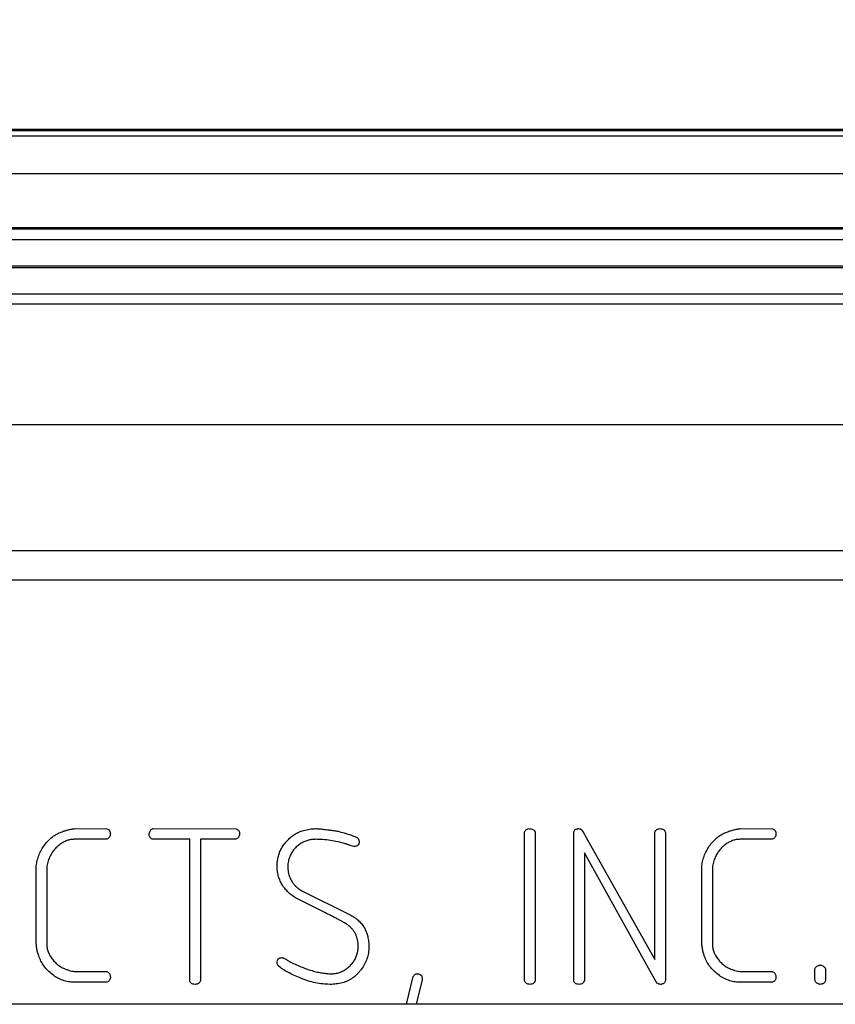
# Model space of a CAD drawing. Units: inches. Extents: x 0.5 to 33.7, y 0.4 to 21.4.
# Drawn here: x 19.4 to 19.7, y 8.7 to 9.1 of the extents above; entities that cross this region are included whole.
import ezdxf

# ---------------------------------------------------------------- set-up
doc = ezdxf.new("R2010")
doc.units = ezdxf.units.IN
doc.header["$MEASUREMENT"] = 0
doc.layers.add('DIM', color=136, linetype='Continuous')
doc.styles.add('SLDTEXTSTYLE0', font='TXT', dxfattribs={"width": 0.605})
doc.dimstyles.new('SLDDIMSTYLE6', dxfattribs={"dimtxt": 0.20223, "dimasz": 0.094, "dimexe": 0, "dimexo": 0.0625, "dimgap": 0.050557, "dimtad": 0, "dimtih": 1, "dimtoh": 1, "dimlfac": 2.666667, "dimrnd": 1e-09, "dimzin": 12, "dimdsep": 46, "dimtxsty": 'SLDTEXTSTYLE0', "dimsah": 1, "dimcen": 0.09, "dimadec": 0, "dimazin": 3, "dimtfac": 1, "dimtofl": 0, "dimtmove": 0, "dimatfit": 3, "dimfxl": 1, "dimfrac": 2, "dimtolj": 1, "dimtzin": 12, "dimarcsym": 0})

# ---------------------------------------------------------------- blocks, each defined once
blk = doc.blocks.new('_D_16')
at = {"layer": 'DIM'}
for p, q in [((20.90825, 9.99845), (20.83881, 9.99845)), ((20.83881, 9.99845), (20.83881, 9.68788)), ((21.6027, 9.99845), (21.67214, 9.99845)), ((21.67214, 9.99845), (21.67214, 9.68788)), ((18.02271, 8.74965), (18.02271, 9.96816)), ((23.60083, 8.74965), (23.60083, 9.96816)), ((18.02271, 9.84316), (20.02865, 9.84316)), ((23.60083, 9.84316), (21.78786, 9.84316)), ((20.83881, 9.68788), (20.90825, 9.68788)), ((21.67214, 9.68788), (21.6027, 9.68788))]:
    blk.add_line(p, q, dxfattribs=at)
for points in [[(18.02271, 9.84316), (18.11671, 9.82316), (18.11671, 9.86316)], [(23.60083, 9.84316), (23.50683, 9.86316), (23.50683, 9.82316)]]:
    blk.add_solid(points, dxfattribs=at)
at = {"layer": 'DIM', "char_height": 0.208333, "attachment_point": 1, "style": 'SLDTEXTSTYLE0'}
for s, insert in [('14.88', (20.07492, 9.95643)), ('377.8', (20.90825, 9.95643))]:
    blk.add_mtext(s, dxfattribs=dict(at, insert=insert))

msp = doc.modelspace()

# ---------------------------------------------------------------- linework, layer by layer
at = {"color": 7, "linetype": 'Continuous', "lineweight": 25}
for p, q in [((23.80686, 9.0283), (17.81668, 9.0283)), ((17.82179, 9.02789), (23.80175, 9.02789)), ((23.79521, 9.02577), (17.82833, 9.02577)), ((18.03168, 9.01175), (23.59191, 9.01175)), ((23.58725, 8.99137), (18.03634, 8.99137)), ((23.58696, 8.9908), (18.03658, 8.9908)), ((18.03809, 8.98702), (23.5854, 8.98702)), ((23.58124, 8.97698), (18.04225, 8.97698)), ((18.04245, 8.97649), (23.58104, 8.97649)), ((23.57688, 8.96645), (18.04661, 8.96645)), ((23.57532, 8.96267), (18.04817, 8.96267)), ((23.54557, 8.9173), (18.07793, 8.9173)), ((18.12503, 8.8702), (23.49847, 8.8702)), ((23.49847, 8.85895), (18.12503, 8.85895)), ((19.45233, 8.76564), (19.46425, 8.76555)), ((19.48163, 8.76564), (19.51277, 8.76555)), ((19.62118, 8.70855), (19.62118, 8.7643)), ((19.62491, 8.76497), (19.62519, 8.76438)), ((19.62519, 8.76438), (19.62519, 8.70848)), ((19.63961, 8.70855), (19.63961, 8.76422)), ((19.64379, 8.76323), (19.67006, 8.71653)), ((19.67006, 8.71653), (19.67006, 8.76431)), ((19.67407, 8.76422), (19.67407, 8.70855)), ((19.70236, 8.76564), (19.71428, 8.76555)), ((19.46419, 8.76163), (19.45203, 8.76163)), ((19.49537, 8.76163), (19.48155, 8.76163)), ((19.49537, 8.70855), (19.49537, 8.76163)), ((19.51264, 8.76163), (19.49937, 8.76163)), ((19.49937, 8.76163), (19.49937, 8.70855)), ((19.51321, 8.76191), (19.51264, 8.76163)), ((19.71421, 8.76163), (19.70206, 8.76163)), ((19.66839, 8.71215), (19.64362, 8.75661)), ((19.64362, 8.75661), (19.64362, 8.70848)), ((19.43767, 8.72407), (19.43767, 8.75131)), ((19.44167, 8.75107), (19.44167, 8.72234)), ((19.68769, 8.72407), (19.68769, 8.75131)), ((19.6917, 8.75107), (19.6917, 8.72234)), ((19.5378, 8.74217), (19.55544, 8.73339)), ((19.54637, 8.734), (19.53513, 8.73963)), ((19.45286, 8.71195), (19.4642, 8.71195)), ((19.67064, 8.70814), (19.66839, 8.71215)), ((19.70288, 8.71195), (19.71423, 8.71195)), ((19.73017, 8.70972), (19.73017, 8.71266)), ((19.7339, 8.71346), (19.73417, 8.71292)), ((19.73417, 8.71292), (19.73417, 8.70874)), ((19.46425, 8.70794), (19.45174, 8.70794)), ((19.46483, 8.70821), (19.46425, 8.70794)), ((19.57685, 8.69965), (19.57935, 8.71005)), ((19.58271, 8.70888), (19.58045, 8.69965)), ((19.67098, 8.70764), (19.67064, 8.70814)), ((19.71428, 8.70794), (19.70177, 8.70794)), ((19.71485, 8.70821), (19.71428, 8.70794)), ((23.60083, 8.69965), (18.02271, 8.69965))]:
    msp.add_line(p, q, dxfattribs=at)
for points, knots in [([(19.43767, 8.75131), (19.43776, 8.75199), (19.43795, 8.75335), (19.43856, 8.75533), (19.4394, 8.75725), (19.44048, 8.75907), (19.44177, 8.76075), (19.44327, 8.76218), (19.44493, 8.76338), (19.44616, 8.76395), (19.44678, 8.76423)], [0, 0, 0, 0, 0.124105, 0.247945, 0.373469, 0.502547, 0.630724, 0.755252, 0.876652, 1, 1, 1, 1]), ([(19.44678, 8.76423), (19.44725, 8.76442), (19.44816, 8.76478), (19.44956, 8.76517), (19.45094, 8.76549), (19.45187, 8.76559), (19.45233, 8.76564)], [0, 0, 0, 0, 0.260822, 0.512714, 0.758211, 1, 1, 1, 1]), ([(19.46558, 8.76355), (19.46556, 8.76338), (19.46551, 8.76298), (19.46522, 8.76243), (19.4648, 8.76189), (19.46439, 8.76172), (19.46419, 8.76163)], [0, 0, 0, 0, 0.20342, 0.470049, 0.740091, 1, 1, 1, 1]), ([(19.46425, 8.76555), (19.46445, 8.76549), (19.46484, 8.76537), (19.4653, 8.76492), (19.46553, 8.76428), (19.46556, 8.76381), (19.46558, 8.76355)], [0, 0, 0, 0, 0.23537, 0.461139, 0.7026977, 1, 1, 1, 1]), ([(19.48014, 8.76308), (19.48015, 8.76333), (19.48016, 8.76379), (19.48033, 8.76442), (19.48057, 8.76496), (19.48084, 8.76523), (19.48097, 8.76536)], [0, 0, 0, 0, 0.291637, 0.550791, 0.779625, 1, 1, 1, 1]), ([(19.48155, 8.76163), (19.48139, 8.76169), (19.48106, 8.7618), (19.48064, 8.76212), (19.48032, 8.76256), (19.4802, 8.7629), (19.48014, 8.76308)], [0, 0, 0, 0, 0.248455, 0.484212, 0.732946, 1, 1, 1, 1]), ([(19.48097, 8.76536), (19.48106, 8.7654), (19.48129, 8.76548), (19.4815, 8.76558), (19.48163, 8.76564)], [0, 0, 0, 0, 0.430329, 1, 1, 1, 1]), ([(19.51277, 8.76555), (19.51294, 8.76549), (19.51327, 8.76538), (19.51367, 8.76504), (19.51396, 8.76456), (19.51405, 8.76419), (19.5141, 8.764)], [0, 0, 0, 0, 0.243826, 0.47785, 0.721881, 1, 1, 1, 1]), ([(19.5141, 8.764), (19.51409, 8.76376), (19.51408, 8.76331), (19.5139, 8.76271), (19.51363, 8.76222), (19.51335, 8.76201), (19.51321, 8.76191)], [0, 0, 0, 0, 0.301562, 0.560379, 0.783041, 1, 1, 1, 1]), ([(19.52847, 8.75446), (19.52861, 8.75503), (19.52889, 8.75619), (19.52962, 8.75786), (19.53061, 8.75947), (19.53184, 8.76098), (19.53322, 8.76235), (19.53474, 8.7635), (19.53636, 8.7644), (19.53751, 8.76478), (19.53808, 8.76497)], [0, 0, 0, 0, 0.119163, 0.239899, 0.365051, 0.497637, 0.630647, 0.756605, 0.879112, 1, 1, 1, 1]), ([(19.53808, 8.76497), (19.53885, 8.76517), (19.5404, 8.76556), (19.542, 8.76561), (19.5428, 8.76564)], [0, 0, 0, 0, 0.50103, 1, 1, 1, 1]), ([(19.5428, 8.76564), (19.54301, 8.76564), (19.54346, 8.76563), (19.5442, 8.76557), (19.54507, 8.7655), (19.54605, 8.76538), (19.54716, 8.76524), (19.54839, 8.76508), (19.54974, 8.76488), (19.55068, 8.76473), (19.55117, 8.76465)], [0, 0, 0, 0, 0.0741813, 0.1618987, 0.2646347, 0.3825758, 0.5141247, 0.6607644, 0.8227126, 1, 1, 1, 1]), ([(19.55117, 8.76465), (19.55193, 8.76445), (19.55334, 8.76408), (19.55528, 8.76345), (19.55694, 8.76289), (19.55793, 8.76245), (19.55837, 8.76224)], [0, 0, 0, 0, 0.307325, 0.57513, 0.805962, 1, 1, 1, 1]), ([(19.62118, 8.7643), (19.62124, 8.76447), (19.62135, 8.76479), (19.62168, 8.76519), (19.62213, 8.7655), (19.62248, 8.76559), (19.62267, 8.76564)], [0, 0, 0, 0, 0.249138, 0.484506, 0.727109, 1, 1, 1, 1]), ([(19.62267, 8.76564), (19.62291, 8.76563), (19.62334, 8.76562), (19.62396, 8.7655), (19.62449, 8.76529), (19.62477, 8.76508), (19.62491, 8.76497)], [0, 0, 0, 0, 0.294316, 0.551635, 0.784571, 1, 1, 1, 1]), ([(19.63961, 8.76422), (19.63966, 8.7644), (19.63974, 8.76474), (19.64006, 8.76515), (19.64046, 8.76545), (19.64078, 8.76552), (19.64095, 8.76555)], [0, 0, 0, 0, 0.274287, 0.513437, 0.748948, 1, 1, 1, 1]), ([(19.64095, 8.76555), (19.64101, 8.76557), (19.64117, 8.76564), (19.64134, 8.76564), (19.64145, 8.76564)], [0, 0, 0, 0, 0.363093, 1, 1, 1, 1]), ([(19.64145, 8.76564), (19.64165, 8.76562), (19.64208, 8.76558), (19.64244, 8.76535), (19.64263, 8.76522)], [0, 0, 0, 0, 0.472454, 1, 1, 1, 1]), ([(19.64263, 8.76522), (19.64266, 8.76517), (19.64277, 8.76499), (19.643, 8.76461), (19.64336, 8.764), (19.64364, 8.76351), (19.64379, 8.76323)], [0, 0, 0, 0, 0.082862, 0.27278, 0.581868, 1, 1, 1, 1]), ([(19.67006, 8.76431), (19.67017, 8.76451), (19.67036, 8.76489), (19.67081, 8.76534), (19.67139, 8.76559), (19.6718, 8.76562), (19.67202, 8.76564)], [0, 0, 0, 0, 0.265865, 0.509085, 0.743408, 1, 1, 1, 1]), ([(19.67202, 8.76564), (19.67227, 8.76563), (19.67273, 8.76561), (19.67314, 8.7654), (19.67332, 8.7653)], [0, 0, 0, 0, 0.5555217, 1, 1, 1, 1]), ([(19.67332, 8.7653), (19.67352, 8.76513), (19.67386, 8.76483), (19.67401, 8.76441), (19.67407, 8.76422)], [0, 0, 0, 0, 0.571032, 1, 1, 1, 1]), ([(19.68769, 8.75131), (19.68779, 8.75199), (19.68798, 8.75335), (19.68859, 8.75533), (19.68943, 8.75725), (19.69051, 8.75907), (19.6918, 8.76075), (19.6933, 8.76218), (19.69496, 8.76338), (19.69619, 8.76395), (19.69681, 8.76423)], [0, 0, 0, 0, 0.124105, 0.247945, 0.373469, 0.502547, 0.630724, 0.755252, 0.876652, 1, 1, 1, 1]), ([(19.69681, 8.76423), (19.69727, 8.76442), (19.69819, 8.76478), (19.69959, 8.76517), (19.70097, 8.76549), (19.7019, 8.76559), (19.70236, 8.76564)], [0, 0, 0, 0, 0.260822, 0.512714, 0.758211, 1, 1, 1, 1]), ([(19.7156, 8.76355), (19.71558, 8.76338), (19.71554, 8.76298), (19.71524, 8.76243), (19.71483, 8.76189), (19.71442, 8.76172), (19.71421, 8.76163)], [0, 0, 0, 0, 0.20342, 0.470049, 0.740091, 1, 1, 1, 1]), ([(19.71428, 8.76555), (19.71448, 8.76549), (19.71487, 8.76537), (19.71533, 8.76492), (19.71556, 8.76428), (19.71559, 8.76381), (19.7156, 8.76355)], [0, 0, 0, 0, 0.23537, 0.461139, 0.7026977, 1, 1, 1, 1]), ([(19.45203, 8.76163), (19.45155, 8.76161), (19.45061, 8.76156), (19.44922, 8.76117), (19.44787, 8.76055), (19.44658, 8.7597), (19.44539, 8.75868), (19.44433, 8.75754), (19.44343, 8.75628), (19.44297, 8.75536), (19.44274, 8.75489)], [0, 0, 0, 0, 0.117631, 0.234588, 0.35662, 0.485467, 0.616383, 0.744799, 0.87197, 1, 1, 1, 1]), ([(19.5427, 8.76163), (19.54219, 8.76161), (19.54117, 8.76158), (19.53968, 8.76123), (19.53825, 8.76071), (19.53691, 8.75995), (19.53567, 8.75904), (19.5346, 8.75796), (19.53369, 8.75673), (19.53326, 8.7558), (19.53304, 8.75533)], [0, 0, 0, 0, 0.1254295, 0.2493903, 0.3730664, 0.4998148, 0.6266171, 0.7492162, 0.873368, 1, 1, 1, 1]), ([(19.5538, 8.75995), (19.55287, 8.76021), (19.55103, 8.76073), (19.54823, 8.76124), (19.54545, 8.76157), (19.54361, 8.76161), (19.5427, 8.76163)], [0, 0, 0, 0, 0.257344, 0.509446, 0.756536, 1, 1, 1, 1]), ([(19.55723, 8.75893), (19.55697, 8.75896), (19.55635, 8.75904), (19.55559, 8.75933), (19.55493, 8.75961), (19.55449, 8.75977), (19.55412, 8.75989), (19.5539, 8.75993), (19.5538, 8.75995)], [0, 0, 0, 0, 0.218868, 0.520846, 0.678755, 0.812148, 0.917971, 1, 1, 1, 1]), ([(19.55904, 8.76033), (19.55893, 8.76006), (19.55873, 8.75959), (19.55815, 8.75917), (19.55764, 8.75899), (19.55735, 8.75894), (19.55723, 8.75893)], [0, 0, 0, 0, 0.347085, 0.62738, 0.858005, 1, 1, 1, 1]), ([(19.55837, 8.76224), (19.55848, 8.76214), (19.55869, 8.76191), (19.5589, 8.76146), (19.55902, 8.76092), (19.55903, 8.76053), (19.55904, 8.76033)], [0, 0, 0, 0, 0.212838, 0.446331, 0.70541, 1, 1, 1, 1]), ([(19.70206, 8.76163), (19.70158, 8.76161), (19.70064, 8.76156), (19.69924, 8.76117), (19.69789, 8.76055), (19.69661, 8.7597), (19.69542, 8.75868), (19.69436, 8.75754), (19.69345, 8.75628), (19.693, 8.75536), (19.69277, 8.75489)], [0, 0, 0, 0, 0.117631, 0.234588, 0.35662, 0.485467, 0.616383, 0.744799, 0.87197, 1, 1, 1, 1]), ([(19.44274, 8.75489), (19.44249, 8.7543), (19.44197, 8.75307), (19.44177, 8.75175), (19.44167, 8.75107)], [0, 0, 0, 0, 0.484004, 1, 1, 1, 1]), ([(19.52822, 8.75156), (19.52823, 8.75206), (19.52825, 8.75303), (19.5284, 8.75399), (19.52847, 8.75446)], [0, 0, 0, 0, 0.517438, 1, 1, 1, 1]), ([(19.53304, 8.75533), (19.53292, 8.75502), (19.53267, 8.75439), (19.53241, 8.75342), (19.53226, 8.75243), (19.53224, 8.75177), (19.53223, 8.75144)], [0, 0, 0, 0, 0.253272, 0.505867, 0.752647, 1, 1, 1, 1]), ([(19.69277, 8.75489), (19.69251, 8.7543), (19.692, 8.75307), (19.6918, 8.75175), (19.6917, 8.75107)], [0, 0, 0, 0, 0.484004, 1, 1, 1, 1]), ([(19.53513, 8.73963), (19.53459, 8.74), (19.53352, 8.74073), (19.5321, 8.74198), (19.53091, 8.74334), (19.52992, 8.74478), (19.52916, 8.74634), (19.52862, 8.748), (19.52828, 8.74975), (19.52824, 8.75095), (19.52822, 8.75156)], [0, 0, 0, 0, 0.137402, 0.267031, 0.391764, 0.512265, 0.630943, 0.750508, 0.872285, 1, 1, 1, 1]), ([(19.53223, 8.75144), (19.53224, 8.75108), (19.53226, 8.75037), (19.5324, 8.74934), (19.53262, 8.74835), (19.53294, 8.7474), (19.53335, 8.7465), (19.53386, 8.74564), (19.53444, 8.74482), (19.53491, 8.74432), (19.53515, 8.74408)], [0, 0, 0, 0, 0.132583, 0.259995, 0.384773, 0.506521, 0.628492, 0.749987, 0.873513, 1, 1, 1, 1]), ([(19.53515, 8.74408), (19.53553, 8.7437), (19.53633, 8.74294), (19.5373, 8.74243), (19.5378, 8.74217)], [0, 0, 0, 0, 0.486833, 1, 1, 1, 1]), ([(19.55493, 8.72936), (19.5548, 8.72946), (19.55449, 8.72969), (19.5539, 8.73004), (19.55311, 8.73047), (19.55215, 8.73102), (19.55097, 8.73164), (19.54961, 8.73235), (19.54805, 8.73314), (19.54695, 8.7337), (19.54637, 8.734)], [0, 0, 0, 0, 0.04885, 0.11982, 0.211314, 0.324648, 0.461471, 0.61954, 0.798276, 1, 1, 1, 1]), ([(19.55544, 8.73339), (19.55602, 8.73308), (19.55714, 8.73246), (19.55862, 8.7313), (19.55988, 8.72998), (19.56092, 8.72851), (19.56171, 8.72686), (19.56228, 8.72506), (19.56262, 8.7231), (19.56266, 8.72175), (19.56268, 8.72105)], [0, 0, 0, 0, 0.129216, 0.252823, 0.37144, 0.489469, 0.608809, 0.731866, 0.86184, 1, 1, 1, 1]), ([(19.55867, 8.7215), (19.55866, 8.7219), (19.55864, 8.72268), (19.55846, 8.72382), (19.55817, 8.7249), (19.55776, 8.72591), (19.55722, 8.72687), (19.55659, 8.72778), (19.55581, 8.72861), (19.55523, 8.72911), (19.55493, 8.72936)], [0, 0, 0, 0, 0.131913, 0.259581, 0.381684, 0.502965, 0.62337, 0.745717, 0.870337, 1, 1, 1, 1]), ([(19.43866, 8.71782), (19.4385, 8.71829), (19.43818, 8.71926), (19.4379, 8.72079), (19.4377, 8.7224), (19.43768, 8.7235), (19.43767, 8.72407)], [0, 0, 0, 0, 0.236848, 0.4799, 0.733826, 1, 1, 1, 1]), ([(19.44167, 8.72234), (19.4417, 8.72184), (19.44176, 8.72084), (19.44218, 8.71936), (19.44287, 8.71792), (19.4438, 8.71654), (19.44493, 8.71529), (19.44617, 8.71421), (19.44754, 8.71335), (19.44853, 8.71296), (19.44902, 8.71276)], [0, 0, 0, 0, 0.1169423, 0.2346924, 0.3581277, 0.490027, 0.6230575, 0.7507406, 0.8751072, 1, 1, 1, 1]), ([(19.68868, 8.71782), (19.68853, 8.71829), (19.68821, 8.71926), (19.68793, 8.72079), (19.68773, 8.7224), (19.68771, 8.7235), (19.68769, 8.72407)], [0, 0, 0, 0, 0.236848, 0.4799, 0.733826, 1, 1, 1, 1]), ([(19.6917, 8.72234), (19.69173, 8.72184), (19.69178, 8.72084), (19.69221, 8.71936), (19.6929, 8.71792), (19.69382, 8.71654), (19.69496, 8.71529), (19.6962, 8.71421), (19.69757, 8.71335), (19.69856, 8.71296), (19.69905, 8.71276)], [0, 0, 0, 0, 0.1169423, 0.2346924, 0.3581277, 0.490027, 0.6230575, 0.7507406, 0.8751072, 1, 1, 1, 1]), ([(19.56268, 8.72105), (19.56265, 8.72032), (19.56259, 8.71888), (19.56201, 8.71675), (19.56111, 8.71469), (19.56008, 8.71306), (19.5591, 8.71185), (19.55833, 8.71099), (19.5575, 8.71022), (19.55661, 8.70956), (19.55571, 8.70895), (19.55474, 8.70845), (19.55373, 8.70803), (19.55303, 8.70782), (19.55268, 8.70771)], [0, 0, 0, 0, 0.121883, 0.24298, 0.367831, 0.499139, 0.565599, 0.630219, 0.69333, 0.754986, 0.816338, 0.87727, 0.93804, 1, 1, 1, 1]), ([(19.55817, 8.71834), (19.55832, 8.7189), (19.55859, 8.71993), (19.55865, 8.721), (19.55867, 8.7215)], [0, 0, 0, 0, 0.533082, 1, 1, 1, 1]), ([(19.45174, 8.70794), (19.45106, 8.70797), (19.44968, 8.70803), (19.44766, 8.70863), (19.44567, 8.70952), (19.44381, 8.71079), (19.44208, 8.71227), (19.44063, 8.71397), (19.43944, 8.71581), (19.43892, 8.71715), (19.43866, 8.71782)], [0, 0, 0, 0, 0.117793, 0.23727, 0.360676, 0.492074, 0.624762, 0.751901, 0.876151, 1, 1, 1, 1]), ([(19.52822, 8.7152), (19.52824, 8.71549), (19.52827, 8.71602), (19.5286, 8.71672), (19.52923, 8.71713), (19.52971, 8.71716), (19.52997, 8.71718)], [0, 0, 0, 0, 0.2893903, 0.5237657, 0.7429248, 1, 1, 1, 1]), ([(19.52865, 8.71409), (19.52853, 8.71425), (19.52828, 8.71458), (19.52824, 8.71499), (19.52822, 8.7152)], [0, 0, 0, 0, 0.48634, 1, 1, 1, 1]), ([(19.52997, 8.71718), (19.5301, 8.71717), (19.53038, 8.71714), (19.53082, 8.71699), (19.53128, 8.71675), (19.53175, 8.71643), (19.5322, 8.7161), (19.53263, 8.71586), (19.53297, 8.71564), (19.5332, 8.71556), (19.53329, 8.71553)], [0, 0, 0, 0, 0.104447, 0.223858, 0.362844, 0.522261, 0.680765, 0.809708, 0.91747, 1, 1, 1, 1]), ([(19.53329, 8.71553), (19.53404, 8.71516), (19.53549, 8.71446), (19.53767, 8.71355), (19.53976, 8.71276), (19.54178, 8.71215), (19.54372, 8.71166), (19.54559, 8.71135), (19.54737, 8.71113), (19.54854, 8.71114), (19.54911, 8.71114)], [0, 0, 0, 0, 0.150472, 0.29241, 0.427066, 0.55428, 0.674916, 0.789248, 0.897185, 1, 1, 1, 1]), ([(19.54911, 8.71114), (19.54959, 8.71119), (19.55056, 8.71127), (19.55199, 8.7117), (19.55338, 8.71239), (19.5547, 8.71331), (19.55591, 8.71439), (19.5569, 8.71561), (19.5577, 8.71692), (19.55802, 8.71787), (19.55817, 8.71834)], [0, 0, 0, 0, 0.118037, 0.237003, 0.361857, 0.49525, 0.628693, 0.756156, 0.878125, 1, 1, 1, 1]), ([(19.70177, 8.70794), (19.70108, 8.70797), (19.69971, 8.70803), (19.69768, 8.70863), (19.6957, 8.70952), (19.69384, 8.71079), (19.69211, 8.71227), (19.69066, 8.71397), (19.68947, 8.71581), (19.68895, 8.71715), (19.68868, 8.71782)], [0, 0, 0, 0, 0.117793, 0.23727, 0.360676, 0.492074, 0.624762, 0.751901, 0.876151, 1, 1, 1, 1]), ([(19.44902, 8.71276), (19.44938, 8.71264), (19.45006, 8.7124), (19.45105, 8.71214), (19.45198, 8.71198), (19.45257, 8.71196), (19.45286, 8.71195)], [0, 0, 0, 0, 0.284737, 0.547894, 0.783273, 1, 1, 1, 1]), ([(19.4642, 8.71195), (19.46436, 8.71189), (19.46468, 8.71178), (19.46507, 8.71144), (19.46536, 8.711), (19.46545, 8.71064), (19.4655, 8.71046)], [0, 0, 0, 0, 0.246962, 0.480868, 0.723433, 1, 1, 1, 1]), ([(19.53687, 8.70954), (19.53605, 8.70988), (19.53446, 8.71053), (19.53227, 8.71166), (19.53032, 8.71279), (19.52919, 8.71367), (19.52865, 8.71409)], [0, 0, 0, 0, 0.28426, 0.544855, 0.783643, 1, 1, 1, 1]), ([(19.69905, 8.71276), (19.6994, 8.71264), (19.70008, 8.7124), (19.70108, 8.71214), (19.70201, 8.71198), (19.7026, 8.71196), (19.70288, 8.71195)], [0, 0, 0, 0, 0.284737, 0.547894, 0.783273, 1, 1, 1, 1]), ([(19.71423, 8.71195), (19.71439, 8.71189), (19.71471, 8.71178), (19.7151, 8.71144), (19.71539, 8.711), (19.71548, 8.71064), (19.71553, 8.71046)], [0, 0, 0, 0, 0.246962, 0.480868, 0.723433, 1, 1, 1, 1]), ([(19.73017, 8.71266), (19.7302, 8.71284), (19.73028, 8.7132), (19.7306, 8.71365), (19.731, 8.71404), (19.73135, 8.71418), (19.73153, 8.71426)], [0, 0, 0, 0, 0.252696, 0.489757, 0.734204, 1, 1, 1, 1]), ([(19.73153, 8.71426), (19.73161, 8.71429), (19.73182, 8.71435), (19.73204, 8.71435), (19.73217, 8.71435)], [0, 0, 0, 0, 0.3989075, 1, 1, 1, 1]), ([(19.73217, 8.71435), (19.73234, 8.71434), (19.73268, 8.71433), (19.73315, 8.71414), (19.73357, 8.71386), (19.73379, 8.7136), (19.7339, 8.71346)], [0, 0, 0, 0, 0.255295, 0.50046, 0.741119, 1, 1, 1, 1]), ([(19.46558, 8.70989), (19.46557, 8.70973), (19.46555, 8.70941), (19.4654, 8.70896), (19.46516, 8.70855), (19.46494, 8.70833), (19.46483, 8.70821)], [0, 0, 0, 0, 0.259087, 0.501543, 0.747486, 1, 1, 1, 1]), ([(19.4655, 8.71046), (19.46551, 8.71042), (19.46552, 8.71033), (19.46551, 8.71023), (19.4655, 8.71018)], [0, 0, 0, 0, 0.4098611, 1, 1, 1, 1]), ([(19.4655, 8.71018), (19.46553, 8.71013), (19.46557, 8.71003), (19.46558, 8.70993), (19.46558, 8.70989)], [0, 0, 0, 0, 0.5808756, 1, 1, 1, 1]), ([(19.49737, 8.70714), (19.49711, 8.70715), (19.49663, 8.70717), (19.49599, 8.70744), (19.49554, 8.70793), (19.49542, 8.70834), (19.49537, 8.70855)], [0, 0, 0, 0, 0.290326, 0.529859, 0.757101, 1, 1, 1, 1]), ([(19.49937, 8.70855), (19.49931, 8.70834), (19.4992, 8.70793), (19.49875, 8.70744), (19.49811, 8.70717), (19.49763, 8.70715), (19.49737, 8.70714)], [0, 0, 0, 0, 0.242899, 0.470141, 0.709674, 1, 1, 1, 1]), ([(19.54797, 8.70714), (19.54709, 8.70717), (19.5453, 8.70723), (19.54257, 8.70771), (19.53973, 8.70846), (19.53784, 8.70917), (19.53687, 8.70954)], [0, 0, 0, 0, 0.229605, 0.470859, 0.727318, 1, 1, 1, 1]), ([(19.55268, 8.70771), (19.55232, 8.70762), (19.55158, 8.70744), (19.55043, 8.70728), (19.54922, 8.70716), (19.54839, 8.70714), (19.54797, 8.70714)], [0, 0, 0, 0, 0.232466, 0.477475, 0.731335, 1, 1, 1, 1]), ([(19.57935, 8.71005), (19.57944, 8.7102), (19.57962, 8.71049), (19.57994, 8.71083), (19.58031, 8.71107), (19.58058, 8.71112), (19.58071, 8.71114)], [0, 0, 0, 0, 0.293296, 0.552349, 0.778735, 1, 1, 1, 1]), ([(19.58071, 8.71114), (19.5809, 8.71113), (19.58126, 8.7111), (19.58179, 8.71095), (19.58222, 8.71063), (19.58244, 8.71036), (19.58255, 8.71022)], [0, 0, 0, 0, 0.264045, 0.509327, 0.752029, 1, 1, 1, 1]), ([(19.58255, 8.71022), (19.5826, 8.71), (19.5827, 8.70956), (19.58271, 8.7091), (19.58271, 8.70888)], [0, 0, 0, 0, 0.499314, 1, 1, 1, 1]), ([(19.62323, 8.70714), (19.62297, 8.70715), (19.62248, 8.70718), (19.62182, 8.70743), (19.62137, 8.70793), (19.62124, 8.70834), (19.62118, 8.70855)], [0, 0, 0, 0, 0.2906502, 0.5350932, 0.759022, 1, 1, 1, 1]), ([(19.62519, 8.70848), (19.6251, 8.70827), (19.62493, 8.70789), (19.62449, 8.70744), (19.6239, 8.70718), (19.62346, 8.70715), (19.62323, 8.70714)], [0, 0, 0, 0, 0.2597891, 0.4895294, 0.731947, 1, 1, 1, 1]), ([(19.64167, 8.70714), (19.6414, 8.70715), (19.64091, 8.70718), (19.64025, 8.70743), (19.6398, 8.70793), (19.63968, 8.70834), (19.63961, 8.70855)], [0, 0, 0, 0, 0.2906502, 0.5350932, 0.759022, 1, 1, 1, 1]), ([(19.64362, 8.70848), (19.64353, 8.70827), (19.64337, 8.70789), (19.64292, 8.70744), (19.64233, 8.70718), (19.64189, 8.70715), (19.64167, 8.70714)], [0, 0, 0, 0, 0.2597891, 0.4895294, 0.731947, 1, 1, 1, 1]), ([(19.67232, 8.70714), (19.67207, 8.70716), (19.67158, 8.7072), (19.67118, 8.70749), (19.67098, 8.70764)], [0, 0, 0, 0, 0.498111, 1, 1, 1, 1]), ([(19.67407, 8.70855), (19.67402, 8.70838), (19.67393, 8.70806), (19.67362, 8.70767), (19.67322, 8.70737), (19.6729, 8.70727), (19.67273, 8.70722)], [0, 0, 0, 0, 0.260157, 0.497494, 0.739843, 1, 1, 1, 1]), ([(19.7156, 8.70989), (19.71559, 8.70973), (19.71558, 8.70941), (19.71543, 8.70896), (19.71519, 8.70855), (19.71497, 8.70833), (19.71485, 8.70821)], [0, 0, 0, 0, 0.259087, 0.501543, 0.747486, 1, 1, 1, 1]), ([(19.71553, 8.71046), (19.71553, 8.71042), (19.71555, 8.71033), (19.71554, 8.71023), (19.71553, 8.71018)], [0, 0, 0, 0, 0.4098611, 1, 1, 1, 1]), ([(19.71553, 8.71018), (19.71555, 8.71013), (19.7156, 8.71003), (19.7156, 8.70993), (19.7156, 8.70989)], [0, 0, 0, 0, 0.5808756, 1, 1, 1, 1]), ([(19.73226, 8.70714), (19.73205, 8.70717), (19.73159, 8.70724), (19.73102, 8.70754), (19.73057, 8.70793), (19.73034, 8.70842), (19.73019, 8.70902), (19.73017, 8.70947), (19.73017, 8.70972)], [0, 0, 0, 0, 0.164476, 0.379011, 0.502447, 0.638999, 0.804973, 1, 1, 1, 1]), ([(19.73417, 8.70874), (19.73413, 8.70856), (19.73406, 8.70823), (19.7338, 8.7078), (19.73345, 8.70747), (19.73314, 8.70736), (19.73298, 8.70731)], [0, 0, 0, 0, 0.277456, 0.513846, 0.752275, 1, 1, 1, 1]), ([(19.67273, 8.70722), (19.67268, 8.7072), (19.67255, 8.70714), (19.67241, 8.70714), (19.67232, 8.70714)], [0, 0, 0, 0, 0.381287, 1, 1, 1, 1]), ([(19.73298, 8.70731), (19.73286, 8.70726), (19.73263, 8.70717), (19.73238, 8.70715), (19.73226, 8.70714)], [0, 0, 0, 0, 0.511686, 1, 1, 1, 1])]:
    msp.add_open_spline(points, degree=3, knots=knots, dxfattribs=at)

# ---------------------------------------------------------------- dimensions: what is measured, and where the dimension line sits
at = {"layer": 'DIM'}
dim = msp.add_linear_dim(base=(18.0227070228, 9.8431633752), p1=(23.6008320228, 8.6996500878), p2=(18.0227070228, 8.6996500878), dimstyle='SLDDIMSTYLE6', dxfattribs=at)
dim.commit()
dim.dimension.update_dxf_attribs({"geometry": '_D_16', "text_midpoint": (20.9082523538, 9.8431633752), "dimtype": 160})

doc.saveas('drawing.dxf')
